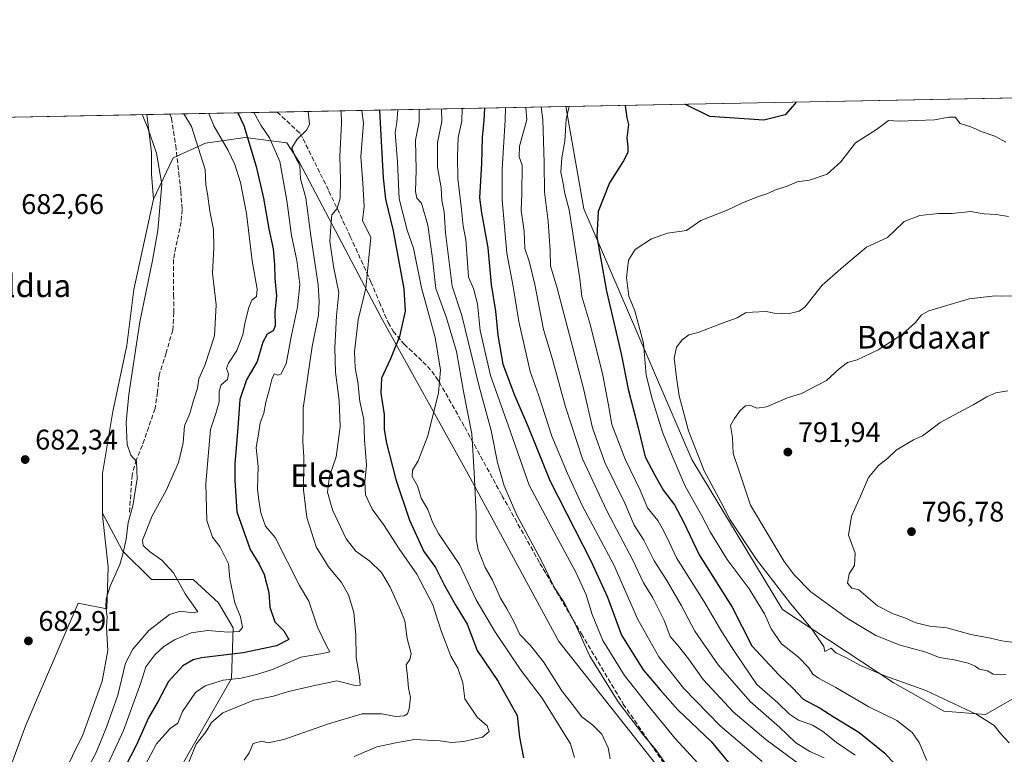
# Model space of a CAD drawing. Units: metres. Extents: x 630930 to 634413, y 4750500 to 4752879.
# Drawn here: x 632555 to 632901, y 4752620 to 4752879 of the extents above; entities that cross this region are included whole.
import ezdxf
from ezdxf.enums import TextEntityAlignment as Align

# ---------------------------------------------------------------- set-up
doc = ezdxf.new("R2010")
doc.units = ezdxf.units.M
doc.header["$MEASUREMENT"] = 0
doc.linetypes.add('DGN Style 3', pattern=[2.307223458686699, 1.648016756204785, -0.6592067024819142])
for name, color, linetype, lineweight in [('Arbolado forestal CxS', 92, 'Continuous', 0), ('Comarca CxS', 21, 'Continuous', 0), ('Comunidad Autónoma CxS', 142, 'Continuous', 0), ('Cultivos herbáceos CxS', 92, 'Continuous', 0), ('Curva de nivel maestra', 30, 'Continuous', 30), ('Curva de nivel normal', 30, 'Continuous', 0), ('Matorral CxS', 135, 'Continuous', 0), ('Municipio CxS', 4, 'Continuous', 0), ('Prado CxS', 92, 'Continuous', 0), ('Provincia CxS', 1, 'Continuous', 0), ('Punto de cota en terreno', 7, 'Continuous', 0), ('Rótulo de punto de cota en terreno', 7, 'Continuous', 0), ('Senda', 7, 'DGN Style 3', 0), ('Texto cartográfico', 7, 'Continuous', 0)]:
    doc.layers.add(name, color=color, linetype=linetype, lineweight=lineweight)
doc.styles.add('Style-Arial', font='txt')

# ---------------------------------------------------------------- blocks, each defined once
blk = doc.blocks.new('*U6')
at = {"layer": 'Arbolado forestal CxS', "color": 92, "linetype": 'Continuous', "lineweight": 0}
blk.add_polyline3d([(632781.2165000001, 4752613.4441, 738.9648000000017), (632744.4102999996, 4752660.0955, 737.5687000000034), (632712.5113000004, 4752719.024900001, 733.6876000000047), (632681.8394999999, 4752774.270300001, 722.0598000000027), (632653.0484999996, 4752828.872500001, 708.3727999999975), (632648.5717000002, 4752835.8387, 707.1640999999945), (632633.9546999997, 4752837.674100001, 698.4945000000008), (632619.9895000001, 4752835.703500001, 690.7467000000033), (632608.5793000003, 4752830.567700001, 686.2602999999945), (632601.6048999998, 4752815.9639, 684.0304000000033), (632600.9830999998, 4752824.814900001, 683.8699000000051), (632600.9493000006, 4752832.436899999, 684.3407000000007), (632599.2401999999, 4752845.7885, 685.1527999999962), (632746.8062000005, 4752848.637900001, 768.785799999998), (632753.2248999998, 4752812.5963, 772.1064000000042), (632791.2571, 4752724.2039, 782.6977000000044), (632823.1561000004, 4752671.4135, 783.0053999999947), (632862.2017000001, 4752645.6679, 784.8751000000047), (632880.0317000002, 4752635.590500001, 783.8996000000043), (632894.6458999999, 4752634.3891, 785.2599000000046), (632924.9914999995, 4752651.768300001, 790.2887999999948)], dxfattribs=at)
blk = doc.blocks.new('*U14')
at = {"layer": 'Arbolado forestal CxS', "color": 92, "linetype": 'Continuous', "lineweight": 0}
blk.add_polyline3d([(632548.0992999999, 4752607.310699999, 680.3738000000012), (632556.6879000004, 4752630.636499999, 681.4731999999931), (632562.5714999996, 4752644.372099999, 682.3086999999941), (632575.0932999998, 4752673.604699999, 683.8107000000019), (632585.1523000002, 4752671.667500001, 684.6704000000027), (632585.7225000003, 4752686.2783, 684.2262000000047), (632583.7399000004, 4752703.418299999, 683.7991000000038), (632583.7320999998, 4752705.324300001, 683.772100000002), (632590.7777000006, 4752692.019300001, 684.4998999999953), (632600.9855000004, 4752681.904899999, 686.7468999999984), (632615.5947000004, 4752681.9737, 690.7505999999995), (632624.5236999998, 4752673.759500001, 692.442200000005), (632629.6442999998, 4752664.8913, 693.5510000000068), (632629.0891000006, 4752647.104499999, 703.4796999999963), (632609.5521000001, 4752612.713300001, 707.4590999999928), (632516.1391000003, 4752480.157500001, 699.8527999999933)], dxfattribs=at)
blk = doc.blocks.new('5PATER')
at = {"layer": 'Cultivos herbáceos CxS', "linetype": 'Continuous', "lineweight": 0}
h = blk.add_hatch(color=51, dxfattribs=at)
edge = h.paths.add_edge_path()
edge.add_ellipse((0, 0), major_axis=(-0.1095731443231308, -0.1110710700762829), ratio=0.9994222409660322, start_angle=0, end_angle=360)

msp = doc.modelspace()

# ---------------------------------------------------------------- linework, layer by layer
at = {"layer": 'Arbolado forestal CxS', "color": 92, "linetype": 'Continuous', "lineweight": 0, "extrusion": (-0.008165663710816624, -0.0001576712843931932, 0.9999666479817855), "elevation": -5147.425223344602, "flags": 128}
msp.add_lwpolyline([(632731.988328236, 4752847.885377309), (632959.4539174993, 4752852.277377361)], dxfattribs=at)
at = {"layer": 'Arbolado forestal CxS', "color": 92, "linetype": 'Continuous', "lineweight": 0, "extrusion": (-0.5217332349403784, -0.01007408395626504, 0.8530492039683819), "elevation": -377349.8221918312, "flags": 128}
msp.add_lwpolyline([(-4739747.521959379, 618217.1756835685), (-4739747.521959379, 618336.3375603205)], dxfattribs=at)
at = {"layer": 'Arbolado forestal CxS', "color": 92, "linetype": 'Continuous', "lineweight": 0, "extrusion": (-0.2507511237029095, -0.004842378485431949, 0.9680394750899016), "elevation": -180976.7935676966, "flags": 128}
msp.add_lwpolyline([(-4739745.629746489, 701273.2155780501), (-4739745.629746489, 701281.6582332781)], dxfattribs=at)
at = {"layer": 'Arbolado forestal CxS', "color": 92, "linetype": 'Continuous', "lineweight": 0, "extrusion": (-0.455563592039427, -0.008796960262798716, 0.8901597761628355), "elevation": -329391.7213711138, "flags": 128}
msp.add_lwpolyline([(-4739746.66702329, 645011.4921605703), (-4739746.66702329, 645053.9224532022)], dxfattribs=at)
at = {"layer": 'Arbolado forestal CxS', "color": 92, "linetype": 'Continuous', "lineweight": 0}
for points in [[(632924.9914999995, 4752651.768300001, 790.2887999999948), (632894.6458999999, 4752634.3891, 785.2599000000046), (632880.0317000002, 4752635.590500001, 783.8996000000043), (632862.2017000001, 4752645.6679, 784.8751000000047), (632823.1561000004, 4752671.4135, 783.0053999999947), (632791.2571, 4752724.2039, 782.6977000000044), (632753.2248999998, 4752812.5963, 772.1064000000042), (632746.8062000005, 4752848.637900001, 768.785799999998), (632974.2642999999, 4752853.029899999, 770.6438999999956)], [(632746.8062000005, 4752848.638, 768.785799999998), (632753.2248999998, 4752812.5963, 772.1064000000042), (632791.2571, 4752724.2039, 782.6977000000044), (632823.1561000004, 4752671.4135, 783.0053999999947), (632862.2017000001, 4752645.6679, 784.8751000000047), (632880.0317000002, 4752635.590500001, 783.8996000000043), (632894.6458999999, 4752634.3891, 785.2599000000046), (632924.9914999995, 4752651.768300001, 790.2887999999948), (632961.2747, 4752648.678300001, 790.3408999999957), (632979.2938999999, 4752652.0909, 792.8766999999935)], [(632746.8062000005, 4752848.638, 768.785799999998), (632753.2248999998, 4752812.5963, 772.1064000000042), (632791.2571, 4752724.2039, 782.6977000000044), (632823.1561000004, 4752671.4135, 783.0053999999947), (632862.2017000001, 4752645.6679, 784.8751000000047), (632880.0317000002, 4752635.590500001, 783.8996000000043), (632894.6458999999, 4752634.3891, 785.2599000000046), (632924.9914999995, 4752651.768300001, 790.2887999999948), (632961.2747, 4752648.678300001, 790.3408999999957), (632979.2938999999, 4752652.0909, 792.8766999999935)], [(632599.2401999999, 4752845.788600001, 685.1527999999962), (632600.9493000006, 4752832.436899999, 684.3407000000007), (632600.9830999998, 4752824.814900001, 683.8699000000051), (632601.6048999998, 4752815.9639, 684.0304000000033)], [(632847.6926999995, 4752560.923900001, 765.5439999999944), (632835.2006999999, 4752570.473900001, 760.4318000000059), (632792.2588999998, 4752586.4351, 741.7468999999984), (632781.2165000001, 4752613.4441, 738.9648000000017), (632744.4102999996, 4752660.0955, 737.5687000000034), (632712.5113000004, 4752719.024900001, 733.6876000000047), (632681.8394999999, 4752774.270300001, 722.0598000000027), (632653.0484999996, 4752828.872500001, 708.3727999999975), (632648.5717000002, 4752835.8387, 707.1640999999945), (632633.9546999997, 4752837.674100001, 698.4945000000008), (632619.9895000001, 4752835.703500001, 690.7467000000033), (632608.5793000003, 4752830.567700001, 686.2602999999945), (632601.6048999998, 4752815.9639, 684.0304000000033)], [(632583.7320999998, 4752705.324300001, 683.772100000002), (632590.7777000006, 4752692.019300001, 684.4998999999953), (632600.9855000004, 4752681.904899999, 686.7468999999984), (632615.5947000004, 4752681.9737, 690.7505999999995), (632624.5236999998, 4752673.759500001, 692.442200000005), (632629.6442999998, 4752664.8913, 693.5510000000068), (632629.0891000006, 4752647.104499999, 703.4796999999963), (632609.5521000001, 4752612.713300001, 707.4590999999928), (632516.1391000003, 4752480.157500001, 699.8527999999933), (632512.3847000003, 4752467.436699999, 701.9603999999963), (632510.5642999997, 4752448.3729, 712.3542000000016), (632502.3608999997, 4752436.2663, 719.4327000000048), (632482.7254999997, 4752424.105699999, 721.7765000000073), (632477.6750999996, 4752417.0941, 723.0734999999986), (632472.6568999998, 4752403.097300001, 726.5788000000031), (632471.4625000004, 4752385.942500001, 732.3815999999933), (632463.0154999997, 4752352.681700001, 741.9869999999937)], [(632513.6325000003, 4752614.7985, 678.7241999999969), (632519.3941000003, 4752604.6635, 678.9328999999998), (632520.7326999997, 4752589.426700001, 678.2339000000065), (632513.8985000001, 4752575.6139, 677.4372000000003), (632519.8793000003, 4752574.1647, 678.0785000000033), (632533.3759000005, 4752588.896299999, 679.4924000000028), (632548.0992999999, 4752607.310699999, 680.3738000000012), (632556.6879000004, 4752630.636499999, 681.4731999999931), (632562.5714999996, 4752644.372099999, 682.3086999999941), (632575.0932999998, 4752673.604699999, 683.8107000000019), (632585.1523000002, 4752671.667500001, 684.6704000000027), (632585.7225000003, 4752686.2783, 684.2262000000047), (632583.7399000004, 4752703.418299999, 683.7991000000038), (632583.7320999998, 4752705.324300001, 683.772100000002)]]:
    msp.add_polyline3d(points, dxfattribs=at)
at = {"layer": 'Comarca CxS', "color": 21, "linetype": 'Continuous', "lineweight": 0, "flags": 128}
msp.add_lwpolyline([(632425.5583999997, 4750528.186300001), (630974.3000009962, 4750500.189982468), (630949.84013781, 4751782.417802498), (630950.3919999995, 4751783.123000001), (630965.7460000003, 4751801.670000001), (630974.2689999995, 4751813.165), (630974.1290000008, 4751983.277000001), (630945.7601391651, 4751996.298302502), (630930.1700009971, 4752813.559982447), (632431.4040000001, 4752842.547800001), (632494.0790121554, 4752843.757898553), (632516.3424091544, 4752844.187816233), (632936.2335437377, 4752852.295572648), (634331.1300010235, 4752879.229982447), (634337.5414538811, 4752551.661096483), (634376.4100010238, 4750565.81998247), (634151.0713438899, 4750561.472981323), (633388.8675571469, 4750546.769331376), (633377.7115988451, 4750546.554122125), (633146.0679889917, 4750542.08549233), (632462.5454000012, 4750528.899800001)], close=True, dxfattribs=at)
at = {"layer": 'Comunidad Autónoma CxS', "color": 142, "linetype": 'Continuous', "lineweight": 0, "flags": 128}
msp.add_lwpolyline([(632425.5583999997, 4750528.186300001), (630974.3000009962, 4750500.189982468), (630949.84013781, 4751782.417802498), (630945.7601391651, 4751996.298302502), (630930.1700009971, 4752813.559982447), (632431.4040000001, 4752842.547800001), (632494.0790121554, 4752843.757898553), (632516.3424091544, 4752844.187816233), (632936.2335437377, 4752852.295572648), (634331.1300010235, 4752879.229982447), (634337.5414538811, 4752551.661096483), (634376.4100010238, 4750565.81998247), (634151.0713438899, 4750561.472981323), (633388.8675571469, 4750546.769331376), (633377.7115988451, 4750546.554122125), (633146.0679889917, 4750542.08549233), (632462.5454000012, 4750528.899800001)], close=True, dxfattribs=at)
at = {"layer": 'Curva de nivel maestra', "color": 30, "linetype": 'Continuous', "lineweight": 30, "flags": 128}
for points, elevation in [([(632681.2111999998, 4752847.371300001), (632681.4600000001, 4752842.9101), (632682.5599999997, 4752823.450099999), (632683.3700000001, 4752816.030099999), (632686.0899999999, 4752804.780099999), (632689.8200000003, 4752784.370100001), (632690.3200000003, 4752776.450099999), (632688.2800000003, 4752767.600099999), (632685.1299999999, 4752759.720100001), (632681.9800000006, 4752752.940099999), (632681.7000000002, 4752747.620100001), (632682.8600000005, 4752740.140100001), (632682.8600000005, 4752734.7601), (632683.7000000002, 4752730.0001), (632687.0300000003, 4752717.2401), (632691.8600000005, 4752702.880100001), (632696.8499999996, 4752691.780099999), (632700.9400000004, 4752686.120100001), (632703.9800000006, 4752680.110099999), (632708.1600000003, 4752672.8101), (632712.1100000005, 4752666.1601), (632715.6699999999, 4752656.880100001), (632723.0199999996, 4752646.0601), (632729.7000000002, 4752634.050100001), (632730.4900000002, 4752626.4101), (632731.9000000004, 4752619.130100001)], 725), ([(632718.1705, 4752848.084899999), (632718.0199999996, 4752843.620100001), (632717.3700000001, 4752837.840100001), (632717.1200000001, 4752828.5601), (632716.5, 4752816.4801), (632717.1500000004, 4752811.130100001), (632719.4199999999, 4752798.8201), (632720.6100000005, 4752785.920100001), (632722.04, 4752776.540100001), (632722.8600000005, 4752768.0101), (632724.6200000001, 4752757.840100001), (632728.7400000002, 4752746.9001), (632733.6399999997, 4752735.7301), (632741.2100000001, 4752716.870100001), (632755.8200000003, 4752688.290100001), (632761.5199999996, 4752675.7401), (632766.4900000002, 4752662.370100001), (632774.1200000001, 4752650.110099999), (632780.0599999997, 4752643.050100001), (632786.2999999998, 4752635.960100001), (632797.9900000002, 4752624.860099999), (632807, 4752614.020099999)], 749.9999999999999), ([(632767.8069000002, 4752849.043400001), (632768.3499999996, 4752844.590100001), (632768.9199999999, 4752842.2401), (632768.4000000004, 4752837.620100001), (632768.7100000001, 4752834.450099999), (632768.6799999997, 4752832.450099999), (632767.1200000001, 4752829.450099999), (632762.2400000002, 4752821.780099999), (632758.2100000001, 4752811.600099999), (632757.7999999998, 4752802.720100001), (632761.2199999997, 4752783.600099999), (632766.3899999997, 4752761.4301), (632768.79, 4752749.040100001), (632772.3099999997, 4752735.440099999), (632774.75, 4752725.190099999), (632778.2000000002, 4752718.7401), (632781.2599999999, 4752713.280099999), (632785.1600000003, 4752708.280099999), (632788.2999999998, 4752702.3201), (632793.8200000003, 4752690.690099999), (632805.4600000001, 4752672.220100001), (632812.3399999999, 4752658.550100001), (632821.8200000003, 4752648.3101), (632826.7599999999, 4752643.630100001), (632830.4400000004, 4752639.8201), (632836.4400000004, 4752636.590100001), (632841.4000000004, 4752633.460100001), (632850.0499999998, 4752628.1801), (632859.2400000002, 4752620.800100001), (632867.4500000002, 4752611.7301)], 775), ([(632827.8616000004, 4752850.203000001), (632827.5499999998, 4752849.600099999), (632824.0800000001, 4752845.670100001), (632816.6299999999, 4752843.840100001), (632797.5300000003, 4752845.1501), (632788.8230999997, 4752849.449200001)], 775), ([(632631.3328, 4752846.408199999), (632633.4699999997, 4752841.9801), (632637.7599999999, 4752827.5101), (632640.4400000004, 4752816.3301), (632642.2999999998, 4752805.470100001), (632643.7699999996, 4752798.4901), (632644.2999999998, 4752792.920100001), (632644.3200000003, 4752788.0001), (632644.9100000003, 4752781.860099999), (632644.3399999999, 4752776.300100001), (632644.4400000004, 4752771.3201), (632643.8300000001, 4752769.620100001), (632641.7000000002, 4752768.360099999), (632640.1699999999, 4752765.5801), (632638.0999999996, 4752758.8201), (632634.3499999996, 4752752.360099999), (632632.04, 4752745.4001), (632631.3399999999, 4752735.360099999), (632630.29, 4752722.780099999), (632630.2400000002, 4752716.780099999), (632630.9600000001, 4752705.770099999), (632635.6299999999, 4752692.530099999), (632638.8099999997, 4752687.3101), (632640.5599999997, 4752683.6601), (632642.2100000001, 4752677.390100001), (632642.5800000001, 4752672.1501), (632644.3600000005, 4752667.030099999), (632647.5800000001, 4752663.800100001), (632649.25, 4752660.7601), (632644.9299999997, 4752658.5701), (632633.2400000002, 4752656.100099999), (632618.5700000003, 4752654.3101), (632615.5899999999, 4752653.600099999), (632611.9699999997, 4752651.5001), (632606.9800000006, 4752646.040100001), (632603.2699999996, 4752639.0701), (632599.8700000001, 4752633.2401), (632595.5999999996, 4752623.6801), (632589.5800000001, 4752611.770099999)], 699.9999999999999)]:
    msp.add_lwpolyline(points, dxfattribs=dict(at, elevation=elevation))
at = {"layer": 'Curva de nivel normal', "color": 30, "linetype": 'Continuous', "lineweight": 0, "flags": 128}
for points, elevation in [([(632656.0636, 4752846.8858), (632656.5499999998, 4752842.430000001), (632655.6399999997, 4752840.470000001), (632652.2800000003, 4752837.119999999), (632650.3600000005, 4752834.039999999), (632651.7199999997, 4752830.460000001), (632653.1200000001, 4752827.810000001), (632653.4299999997, 4752823.09), (632655.2800000003, 4752816.42), (632657.0899999999, 4752803.01), (632659.6200000001, 4752785.76), (632660.0199999996, 4752779.880000001), (632659.7199999997, 4752775.060000001), (632657.4699999997, 4752764.01), (632654.4000000004, 4752742.27), (632654.4000000004, 4752735.300000001), (632654.2800000003, 4752730.59), (632654.5599999997, 4752725.140000001), (632654.4299999997, 4752713.539999999), (632655.5999999996, 4752703.779999999), (632658.9600000001, 4752693.449999999), (632663.2699999996, 4752686.449999999), (632667.8300000001, 4752680.890000001), (632670.29, 4752676.57), (632672.1699999999, 4752670.32), (632672.9500000002, 4752662.480000001), (632672.9800000006, 4752654.5), (632674.2400000002, 4752647.67), (632674.4699999997, 4752644.76), (632672.6500000004, 4752644.609999999), (632666.1600000003, 4752646.27), (632657.9100000003, 4752644.529999999), (632649.2400000002, 4752642.52), (632643.9100000003, 4752640.800000001), (632636.9299999997, 4752639.460000001), (632626.0999999996, 4752634.930000001), (632622.0700000003, 4752631.539999999), (632620.2400000002, 4752628.34), (632616.7000000002, 4752623.890000001), (632612.6799999997, 4752614.16)], 710), ([(632667.7165999999, 4752847.1108), (632667.9000000004, 4752842.65), (632667.2800000003, 4752831.119999999), (632667.5, 4752822.67), (632667.4400000004, 4752816.34), (632666.3700000001, 4752812.67), (632664.5, 4752810.5), (632664.2199999997, 4752807.810000001), (632663.7400000002, 4752801.17), (632665.0599999997, 4752792.279999999), (632666.8600000005, 4752783.050000001), (632666.0599999997, 4752774.859999999), (632665.4800000006, 4752763.600000001), (632665.7800000003, 4752754.970000001), (632667.0199999996, 4752745), (632667.3499999996, 4752735.720000001), (632665.9699999997, 4752725.180000001), (632663.5999999996, 4752718.380000001), (632662.8700000001, 4752712.720000001), (632664.6799999997, 4752706.5), (632669.4400000004, 4752696.279999999), (632672.8700000001, 4752691.960000001), (632677.8399999999, 4752688.350000001), (632681.9299999997, 4752684.4), (632685.0300000003, 4752679.27), (632688.6500000004, 4752671.119999999), (632690.2000000002, 4752667.41), (632690.9600000001, 4752661.17), (632692.3799999999, 4752655.82), (632691.9699999997, 4752653.779999999), (632690.5999999996, 4752651.869999999), (632691.1399999997, 4752647.730000001), (632691.5, 4752643.710000001), (632692.1799999997, 4752640.380000001), (632691.7000000002, 4752636.42), (632691.0999999996, 4752634.59), (632689.8799999999, 4752633.91), (632686.9100000003, 4752633.699999999), (632682.0199999996, 4752634.630000001), (632675.0999999996, 4752634.58), (632663.2999999998, 4752631.140000001), (632647.5, 4752625.58), (632642.0099999999, 4752624.33), (632639.8499999996, 4752625), (632636.75, 4752624.17), (632635.29, 4752620.880000001), (632633.5999999996, 4752618.230000001)], 715), ([(632674.9678999997, 4752847.250800001), (632675.5999999996, 4752842.800000001), (632674.6900000004, 4752830.869999999), (632675.4000000004, 4752821.66), (632675.8300000001, 4752813.34), (632675.2400000002, 4752808.49), (632678.1799999997, 4752802.449999999), (632676.4100000003, 4752784.57), (632673.6699999999, 4752773.449999999), (632672.4699999997, 4752762.180000001), (632672.6900000004, 4752756.560000001), (632673.6500000004, 4752751.560000001), (632674.3600000005, 4752744.720000001), (632675.7100000001, 4752738.34), (632675.9600000001, 4752731.180000001), (632676.6799999997, 4752722.220000001), (632676.0300000003, 4752716.24), (632676.2800000003, 4752711.800000001), (632678.6299999999, 4752706.699999999), (632682.5999999996, 4752701.369999999), (632688.2199999997, 4752692.75), (632694.3300000001, 4752683.880000001), (632700.0099999999, 4752673.050000001), (632703, 4752663.880000001), (632706.4000000004, 4752654.939999999), (632708.7999999998, 4752650.680000001), (632710.5999999996, 4752645.480000001), (632711.3399999999, 4752639.92), (632715.6500000004, 4752633.449999999), (632719.1500000004, 4752630.430000001), (632719.8899999997, 4752628.369999999), (632717.5499999998, 4752626.439999999), (632710.9800000006, 4752624.800000001), (632706.5700000003, 4752624.480000001), (632702.5700000003, 4752625.060000001), (632693.5700000003, 4752625.52), (632687.5700000003, 4752624.529999999), (632680.2400000002, 4752622.930000001), (632672.2699999996, 4752619.550000001)], 720), ([(632687.7493000004, 4752847.4976), (632687.3300000001, 4752843.02), (632686.7999999998, 4752839.42), (632687.6100000005, 4752829.100000001), (632688.1500000004, 4752816.07), (632691, 4752805.029999999), (632693.1900000004, 4752798.699999999), (632696.0199999996, 4752784.720000001), (632700.8399999999, 4752767.26), (632702.7199999997, 4752755.689999999), (632702.0199999996, 4752747.779999999), (632698.2699999996, 4752732.52), (632694.8799999999, 4752723.730000001), (632692.8700000001, 4752720.51), (632692.7199999997, 4752718.210000001), (632694.5999999996, 4752714.939999999), (632695.9199999999, 4752710.619999999), (632698.2400000002, 4752706.57), (632699.9400000004, 4752702.15), (632701.9800000006, 4752698.189999999), (632709.3899999997, 4752687.26), (632715.3200000003, 4752674.84), (632721.8200000003, 4752663.680000001), (632731.04, 4752649.99), (632738.5800000001, 4752640.140000001), (632748.4900000002, 4752624.029999999), (632749.9600000001, 4752619.180000001)], 730), ([(632695.1677000001, 4752847.640799999), (632695.1799999997, 4752843.180000001), (632693.9500000002, 4752836.74), (632694.1699999999, 4752826.359999999), (632693.9299999997, 4752818.720000001), (632694.4100000003, 4752816.279999999), (632696.0800000001, 4752814.58), (632698.2999999998, 4752806.800000001), (632699.8499999996, 4752795.060000001), (632701.0199999996, 4752784.439999999), (632704.8300000001, 4752774.17), (632708.2999999998, 4752762.33), (632710.8700000001, 4752748.210000001), (632713.8099999997, 4752733.279999999), (632714.5899999999, 4752719.699999999), (632715.2699999996, 4752705.119999999), (632715.3099999997, 4752696.26), (632715.9299999997, 4752692.449999999), (632717.1900000004, 4752689.480000001), (632718.4500000002, 4752686.199999999), (632721.0300000003, 4752681.720000001), (632723.8200000003, 4752675.310000001), (632725.9800000006, 4752671.83), (632728.5, 4752667.119999999), (632730.6900000004, 4752662.560000001), (632734.4699999997, 4752658.66), (632739.04, 4752652.92), (632745.4000000004, 4752642.76), (632749.1500000004, 4752637.939999999), (632752.4400000004, 4752633.5), (632756.3700000001, 4752630.66), (632759.54, 4752627.42), (632761.79, 4752622.66), (632762.5199999996, 4752618.730000001)], 735), ([(632703.0773, 4752847.793500001), (632703.2300000006, 4752843.33), (632701.6500000004, 4752835.930000001), (632701.6799999997, 4752827.300000001), (632702.9800000006, 4752819.960000001), (632703.2400000002, 4752815.449999999), (632703.9699999997, 4752811.51), (632704.5099999999, 4752804.109999999), (632706.8300000001, 4752785.33), (632710.2199999997, 4752774.960000001), (632716.3600000005, 4752749.99), (632720.5300000003, 4752734.449999999), (632722.8399999999, 4752723.230000001), (632725.1200000001, 4752714.92), (632729.6299999999, 4752704.619999999), (632738.4600000001, 4752688.26), (632742.9199999999, 4752679.050000001), (632746.2999999998, 4752673.800000001), (632750.1900000004, 4752666.310000001), (632755.3399999999, 4752654.939999999), (632765.3399999999, 4752638.880000001), (632774.1600000003, 4752627.039999999), (632778.6299999999, 4752621.84), (632782.4800000006, 4752616.359999999)], 740), ([(632796.1399999997, 4752614.15), (632785.3099999997, 4752625.970000001), (632776.3700000001, 4752636.949999999), (632767.5599999997, 4752648.100000001), (632759.9400000004, 4752660.49), (632756.0999999996, 4752669.65), (632753.9800000006, 4752676.52), (632750.4800000006, 4752684.310000001), (632743.5499999998, 4752697.08), (632733.9800000006, 4752715.15), (632726.6399999997, 4752736.02), (632720.2999999998, 4752753.890000001), (632716.7400000002, 4752769.75), (632715.7699999996, 4752779.15), (632714.3399999999, 4752784.550000001), (632712.5599999997, 4752788.439999999), (632711.6500000004, 4752801.82), (632710.6900000004, 4752806.430000001), (632710.1699999999, 4752812.350000001), (632708.8200000003, 4752823.220000001), (632708.7599999999, 4752830.960000001), (632708.9199999999, 4752837.66), (632710.2599999999, 4752843.470000001), (632710.3561000006, 4752847.9341)], 745), ([(632725.6341000004, 4752848.2291), (632725.4800000006, 4752843.76), (632724.4000000004, 4752826.59), (632724.4800000006, 4752815.75), (632726.1200000001, 4752796.980000001), (632728.3600000005, 4752785.26), (632730.2999999998, 4752772.84), (632734.3300000001, 4752755.220000001), (632737.2000000002, 4752747.08), (632741.9000000004, 4752732.49), (632747.4000000004, 4752719.350000001), (632752.6799999997, 4752707.779999999), (632763.7699999996, 4752687.130000001), (632772.2699999996, 4752667.850000001), (632779.6100000005, 4752654.720000001), (632788.4600000001, 4752643.480000001), (632801.1699999999, 4752630.380000001), (632816.0599999997, 4752617.779999999)], 755.0000000000001), ([(632830.3600000005, 4752615.939999999), (632817.2999999998, 4752625.59), (632805.8200000003, 4752635.310000001), (632795.1900000004, 4752646.74), (632790.0999999996, 4752653.970000001), (632786.5899999999, 4752658.460000001), (632783.6600000003, 4752661.869999999), (632781.5800000001, 4752667.289999999), (632777.5199999996, 4752675.449999999), (632774.1699999999, 4752680.779999999), (632770.4000000004, 4752688.779999999), (632761.2699999996, 4752706.119999999), (632752.7300000006, 4752724.439999999), (632746.6900000004, 4752742.779999999), (632742.0099999999, 4752759.939999999), (632739, 4752770.100000001), (632735.9299999997, 4752785.939999999), (632733.9000000004, 4752794.08), (632732.4100000003, 4752798.619999999), (632732.1600000003, 4752804.74), (632731.1500000004, 4752812), (632731.3700000001, 4752817.83), (632731.4600000001, 4752827.980000001), (632730.4600000001, 4752830.850000001), (632730.5700000003, 4752834.640000001), (632733.1500000004, 4752843.91), (632732.7721999995, 4752848.366900001)], 760), ([(632837.9000000004, 4752619.109999999), (632832.7800000003, 4752621.32), (632827.8499999996, 4752624.4), (632822.0700000003, 4752629.939999999), (632811.7599999999, 4752638.970000001), (632800.4800000006, 4752651.83), (632792.2599999999, 4752663.699999999), (632787.6299999999, 4752672.640000001), (632782.4100000003, 4752681.619999999), (632777.9199999999, 4752688.470000001), (632774.2800000003, 4752695.83), (632770.9199999999, 4752701.130000001), (632767.6100000005, 4752708.82), (632760.5999999996, 4752723.16), (632756.25, 4752735.369999999), (632753.0999999996, 4752749.310000001), (632743.7800000003, 4752784.619999999), (632741.4199999999, 4752792.449999999), (632741.3200000003, 4752797.779999999), (632740.6900000004, 4752808.119999999), (632739.4000000004, 4752818.449999999), (632739.2699999996, 4752828.810000001), (632738.79, 4752844.02), (632738.1284999996, 4752848.4703)], 765), ([(632747.9905000003, 4752848.660800001), (632746.9400000004, 4752844.180000001), (632746.4800000006, 4752836.449999999), (632745.4500000002, 4752830.560000001), (632745.1299999999, 4752825.51), (632745.8499999996, 4752822.039999999), (632746.5300000003, 4752818.02), (632748.0199999996, 4752812.25), (632751.75, 4752787.960000001), (632752.5199999996, 4752781.710000001), (632755.2599999999, 4752772.310000001), (632759.7999999998, 4752754.529999999), (632761.8700000001, 4752743.41), (632763.0300000003, 4752736.58), (632767.7199999997, 4752724.32), (632773.0099999999, 4752713.470000001), (632775.6600000003, 4752707.26), (632779.2199999997, 4752702.74), (632780.7599999999, 4752700.07), (632782.6900000004, 4752696.369999999), (632785.7800000003, 4752689.529999999), (632795.4800000006, 4752674.359999999), (632801.8200000003, 4752663.52), (632806.29, 4752656.57), (632814.0899999999, 4752644.949999999), (632821.5099999999, 4752638.51), (632825.5899999999, 4752634.470000001), (632828.79, 4752632.34), (632833.6900000004, 4752630.57), (632837.2599999999, 4752628.5), (632842.2300000006, 4752624.560000001), (632848.7999999998, 4752620.039999999)], 770), ([(632597.6605000002, 4752845.757900001), (632599.54, 4752841.33), (632602.7300000006, 4752832.220000001), (632604.6299999999, 4752821.279999999), (632603.1699999999, 4752804.9), (632601.3399999999, 4752794.310000001), (632596.8600000005, 4752772.800000001), (632593.0099999999, 4752747.140000001), (632592.0199999996, 4752737.230000001), (632592.3300000001, 4752729.539999999), (632593.5999999996, 4752725.810000001), (632595.6299999999, 4752723.52), (632595.8600000005, 4752717.439999999), (632594.3499999996, 4752707.880000001), (632592.7100000001, 4752702.050000001), (632592.0099999999, 4752696.17), (632590.9299999997, 4752691.34), (632589.7800000003, 4752687.189999999), (632586.4000000004, 4752679.550000001), (632584.9600000001, 4752675.180000001), (632584.8899999997, 4752672.220000001), (632585.3700000001, 4752668.779999999), (632585.0599999997, 4752665.119999999), (632585.5199999996, 4752656.880000001), (632583.54, 4752646.17), (632576.7400000002, 4752627.210000001), (632569.5300000003, 4752612.449999999)], 685), ([(632612.2794000005, 4752846.040200001), (632614.9900000002, 4752841.630000001), (632619.8099999997, 4752826.460000001), (632620.0700000003, 4752820.9), (632620.6100000005, 4752817.9), (632621.4900000002, 4752811.699999999), (632622.79, 4752805.33), (632622.8899999997, 4752798.83), (632622.4600000001, 4752789.930000001), (632623.75, 4752778.689999999), (632623.0800000001, 4752767.76), (632619.79, 4752757.689999999), (632617.6200000001, 4752752.67), (632617.1200000001, 4752749.34), (632615.5599999997, 4752744.67), (632614.4500000002, 4752740.449999999), (632612.5099999999, 4752736.119999999), (632612.04, 4752730.119999999), (632610.4800000006, 4752723.119999999), (632606.0800000001, 4752713.26), (632601.1500000004, 4752704.369999999), (632597.7400000002, 4752695.83), (632598.0300000003, 4752693.9), (632600.2199999997, 4752691.76), (632604.5300000003, 4752688.74), (632608.7300000006, 4752684.27), (632612.8099999997, 4752676.939999999), (632617.2199999997, 4752670.550000001), (632615.3799999999, 4752670.180000001), (632611.1699999999, 4752670.730000001), (632607.25, 4752669.560000001), (632600.0499999998, 4752663.939999999), (632594.3899999997, 4752657.4), (632591.7800000003, 4752652.449999999), (632589.0800000001, 4752641.17), (632585.1100000005, 4752629.949999999), (632581.4000000004, 4752620.960000001), (632574.9400000004, 4752608.960000001)], 690), ([(632621.1188000003, 4752846.210899999), (632622.9299999997, 4752841.779999999), (632627.9299999997, 4752833.07), (632630.3300000001, 4752828.199999999), (632632.2599999999, 4752821.810000001), (632634.3399999999, 4752810.890000001), (632636.3399999999, 4752794.220000001), (632638.1600000003, 4752784.25), (632637.9400000004, 4752781.699999999), (632636.3300000001, 4752780.33), (632635.2000000002, 4752777.779999999), (632633.9199999999, 4752772.779999999), (632633.0800000001, 4752768.119999999), (632631.0199999996, 4752762.640000001), (632628, 4752758.199999999), (632627.3799999999, 4752756.300000001), (632628.0700000003, 4752754.449999999), (632627.7300000006, 4752752.449999999), (632625.4800000006, 4752750.5), (632624.7100000001, 4752748.34), (632624.7100000001, 4752744.5), (632623.5700000003, 4752740.449999999), (632621.6799999997, 4752734.779999999), (632620.0300000003, 4752715.82), (632620.4800000006, 4752702.74), (632622.4199999999, 4752696.9), (632624.9800000006, 4752693.58), (632628.0199999996, 4752687.52), (632628.5599999997, 4752682.220000001), (632630.2300000006, 4752673.779999999), (632632.3300000001, 4752668.779999999), (632632.9600000001, 4752664.980000001), (632631.8300000001, 4752663.680000001), (632627.9400000004, 4752663.350000001), (632620.7599999999, 4752663.980000001), (632614.9600000001, 4752663.17), (632609, 4752660.720000001), (632605.2400000002, 4752658.369999999), (632602.0700000003, 4752655.42), (632598.9299999997, 4752651.199999999), (632597.1799999997, 4752645.5), (632591.04, 4752628.779999999), (632583.6600000003, 4752612.779999999)], 695), ([(632637.034, 4752846.518300001), (632639.4299999997, 4752842.100000001), (632642.4400000004, 4752837.65), (632646.0800000001, 4752829.289999999), (632648.6399999997, 4752815.550000001), (632650.2400000002, 4752803.220000001), (632652.0999999996, 4752794.33), (632653.1500000004, 4752785.960000001), (632652.3300000001, 4752777.970000001), (632650.2400000002, 4752768.02), (632648.4000000004, 4752758), (632646.4900000002, 4752754.279999999), (632645.4100000003, 4752753.91), (632644.3099999997, 4752754.390000001), (632643.3899999997, 4752752.939999999), (632642.4199999999, 4752748.640000001), (632641.2199999997, 4752744.449999999), (632640.4600000001, 4752740.539999999), (632639.1900000004, 4752737.15), (632638.79, 4752733.880000001), (632637.79, 4752728.449999999), (632638.5099999999, 4752721.779999999), (632638.2400000002, 4752713.779999999), (632638.7000000002, 4752709.939999999), (632639.4400000004, 4752705.42), (632641.04, 4752700.77), (632644.54, 4752696.75), (632653.0800000001, 4752679.869999999), (632656.3600000005, 4752674.32), (632659.3799999999, 4752665.16), (632662.6900000004, 4752658.390000001), (632663.7800000003, 4752656.49), (632661.2599999999, 4752655.869999999), (632653.5700000003, 4752654.58), (632643.5700000003, 4752650.279999999), (632637.9699999997, 4752648.52), (632632.5, 4752647.17), (632626.1299999999, 4752646.49), (632619.8799999999, 4752644.529999999), (632616.4600000001, 4752642.15), (632611.9100000003, 4752635.480000001), (632610.1600000003, 4752631.359999999), (632607.4900000002, 4752629.449999999), (632602.6799999997, 4752624.08), (632598.6100000005, 4752616.279999999)], 705), ([(632901.7999999998, 4752836.100000001), (632897.9299999997, 4752838.220000001), (632893.5199999996, 4752839.75), (632889.4400000004, 4752841.52), (632885.7199999997, 4752842.67), (632884.0099999999, 4752844.880000001), (632881.7699999996, 4752844.850000001), (632876.7000000002, 4752843.930000001), (632864.2599999999, 4752843.480000001), (632860.5199999996, 4752843.730000001), (632856.3200000003, 4752840.5), (632848.8399999999, 4752835.779999999), (632843.6600000003, 4752829.119999999), (632838.8799999999, 4752824.75), (632832.6200000001, 4752822.65), (632828.3600000005, 4752822.130000001), (632824.8700000001, 4752820.609999999), (632820.7300000006, 4752819.26), (632818.0199999996, 4752817.949999999), (632814.3799999999, 4752816.82), (632808.8600000005, 4752814.57), (632803.6500000004, 4752812.119999999), (632794.4400000004, 4752808.41), (632789.3099999997, 4752804.92), (632782.6799999997, 4752803.970000001), (632777.0499999998, 4752802.01), (632771.2300000006, 4752798.24), (632768.9699999997, 4752794.5), (632768.1900000004, 4752788.33), (632769, 4752781.850000001), (632771.1399999997, 4752776.66), (632774.1600000003, 4752765.279999999), (632775.1200000001, 4752753.99), (632777.2699999996, 4752745.67), (632780.9100000003, 4752733.9), (632784.3300000001, 4752725.49), (632788.9199999999, 4752714.82), (632794.6699999999, 4752704.66), (632797.6699999999, 4752698.720000001), (632803.6900000004, 4752688.939999999), (632811.4500000002, 4752678.66), (632816.8700000001, 4752669.859999999), (632819.1500000004, 4752664.560000001), (632822.8700000001, 4752659.220000001), (632828.75, 4752654.560000001), (632832.4800000006, 4752650.779999999), (632833.7999999998, 4752648.600000001), (632835.8099999997, 4752647.119999999), (632842.0099999999, 4752643.890000001), (632853.5499999998, 4752637.08), (632863.4600000001, 4752632.279999999), (632868.8300000001, 4752628.02), (632871.25, 4752624.460000001), (632873.9900000002, 4752618.199999999)], 780.0000000000001), ([(632902.7599999999, 4752809.850000001), (632898.4500000002, 4752810.550000001), (632894.2400000002, 4752810.779999999), (632889.3700000001, 4752811.58), (632882.9500000002, 4752810.939999999), (632878.25, 4752810.92), (632871.5300000003, 4752810.24), (632866.0199999996, 4752808.15), (632862.6699999999, 4752804.779999999), (632860.1200000001, 4752802.470000001), (632852.7699999996, 4752799.01), (632844.6600000003, 4752792.279999999), (632837.1900000004, 4752785.66), (632831.04, 4752777.939999999), (632829.0700000003, 4752776.539999999), (632825.2000000002, 4752775.609999999), (632820.2800000003, 4752775.859999999), (632817.3799999999, 4752776.42), (632812.5899999999, 4752776.17), (632810.0899999999, 4752775.960000001), (632807.2300000006, 4752774.16), (632801.29, 4752772.01), (632793.5199999996, 4752768.970000001), (632790.1500000004, 4752768.109999999), (632787.79, 4752766.359999999), (632785.8200000003, 4752763.789999999), (632785.04, 4752759.939999999), (632785.8499999996, 4752753.16), (632786.7199999997, 4752746.720000001), (632790.04, 4752734.300000001), (632795.5999999996, 4752720.24), (632801.4600000001, 4752709.26), (632804.7199999997, 4752702.939999999), (632814.0599999997, 4752688.939999999), (632825.9699999997, 4752673.51), (632833.2699999996, 4752664.74), (632837.6900000004, 4752658.34), (632838.1200000001, 4752656.609999999), (632840.25, 4752657.689999999), (632841.9000000004, 4752656.109999999), (632845.2199999997, 4752654.630000001), (632850.6799999997, 4752651.630000001), (632859.2400000002, 4752647.980000001), (632873.6699999999, 4752642.83), (632891.5800000001, 4752634.42), (632897.7199999997, 4752630.439999999), (632899.9600000001, 4752627.699999999), (632902.9800000006, 4752624.34)], 785), ([(632904.1100000005, 4752781.939999999), (632900.5700000003, 4752781.76), (632898.0499999998, 4752781.970000001), (632895.0499999998, 4752781.560000001), (632888.8600000005, 4752780.859999999), (632874.7100000001, 4752776.680000001), (632872.1299999999, 4752775.189999999), (632870.0199999996, 4752772.49), (632865.3499999996, 4752768.27), (632856.8399999999, 4752762.880000001), (632849.5099999999, 4752759.4), (632846.0999999996, 4752758.42), (632843.1200000001, 4752756.180000001), (632838.6200000001, 4752752.119999999), (632829.8799999999, 4752747.5), (632824.9100000003, 4752745.91), (632817.5700000003, 4752742.810000001), (632814.1100000005, 4752742.380000001), (632811.7199999997, 4752743.359999999), (632810.1100000005, 4752743.100000001), (632808.25, 4752741.460000001), (632806.2699999996, 4752738.720000001), (632804.8600000005, 4752736.26), (632805.5199999996, 4752731.930000001), (632805.7999999998, 4752726.390000001), (632807.7699999996, 4752720.449999999), (632811.9199999999, 4752708.130000001), (632823.8099999997, 4752688.289999999), (632827.2400000002, 4752683.560000001), (632833.1799999997, 4752677.59), (632846.0199999996, 4752668.24), (632856.0599999997, 4752662.17), (632864.6500000004, 4752658.75), (632873.3200000003, 4752656.480000001), (632878.4800000006, 4752654.480000001), (632883.6299999999, 4752653.619999999), (632888.6100000005, 4752652.5), (632891, 4752651.380000001), (632892.4400000004, 4752650.310000001), (632895.4100000003, 4752649.779999999), (632897.4199999999, 4752648.609999999), (632901.9800000006, 4752648.439999999)], 790), ([(632902.5700000003, 4752748.42), (632898.3499999996, 4752747.699999999), (632895.0999999996, 4752746.34), (632890.3399999999, 4752743.449999999), (632878.6500000004, 4752737.310000001), (632874.29, 4752733.9), (632872.4299999997, 4752732.539999999), (632869.29, 4752731.16), (632863.25, 4752727.5), (632860.0899999999, 4752724.57), (632856.9400000004, 4752722.119999999), (632853.4800000006, 4752717.91), (632850.6799999997, 4752711.279999999), (632847.4600000001, 4752704.24), (632846.4299999997, 4752697.619999999), (632848.7800000003, 4752691.210000001), (632848.5099999999, 4752686.880000001), (632846.6100000005, 4752683.92), (632846.0700000003, 4752680.66), (632847.5300000003, 4752678.92), (632850.1100000005, 4752678.32), (632856.6600000003, 4752672.720000001), (632862.1600000003, 4752669.789999999), (632866.2999999998, 4752668.430000001), (632870.1500000004, 4752666.630000001), (632875.0899999999, 4752665.539999999), (632881, 4752664.859999999), (632889.4900000002, 4752662.529999999), (632896.4400000004, 4752661.25), (632900.3899999997, 4752660.279999999), (632903.9199999999, 4752659.84)], 795)]:
    msp.add_lwpolyline(points, dxfattribs=dict(at, elevation=elevation))
at = {"layer": 'Matorral CxS', "color": 135, "linetype": 'Continuous', "lineweight": 0}
for points in [[(632609.5521000001, 4752612.713300001, 707.4590999999928), (632629.0891000006, 4752647.104499999, 703.4796999999963), (632629.6442999998, 4752664.8913, 693.5510000000068), (632624.5236999998, 4752673.759500001, 692.442200000005), (632615.5947000004, 4752681.9737, 690.7505999999995), (632600.9855000004, 4752681.904899999, 686.7468999999984), (632590.7777000006, 4752692.019300001, 684.4998999999953), (632583.7320999998, 4752705.324300001, 683.772100000002), (632583.6694999998, 4752719.297300001, 683.7627999999969), (632587.3651000002, 4752741.1259, 684.3329999999987), (632592.2725000001, 4752764.4505, 684.4888000000064), (632594.7269000001, 4752784.093499999, 684.4174999999959), (632601.6048999998, 4752815.9639, 684.0304000000033), (632608.5793000003, 4752830.567700001, 686.2602999999945), (632619.9895000001, 4752835.703500001, 690.7467000000033), (632633.9546999997, 4752837.674100001, 698.4945000000008), (632648.5717000002, 4752835.8387, 707.1640999999945), (632653.0484999996, 4752828.872500001, 708.3727999999975), (632681.8394999999, 4752774.270300001, 722.0598000000027), (632712.5113000004, 4752719.024900001, 733.6876000000047), (632744.4102999996, 4752660.0955, 737.5687000000034), (632781.2165000001, 4752613.4441, 738.9648000000017)], [(632847.6926999995, 4752560.923900001, 765.5439999999944), (632835.2006999999, 4752570.473900001, 760.4318000000059), (632792.2588999998, 4752586.4351, 741.7468999999984), (632781.2165000001, 4752613.4441, 738.9648000000017), (632744.4102999996, 4752660.0955, 737.5687000000034), (632712.5113000004, 4752719.024900001, 733.6876000000047), (632681.8394999999, 4752774.270300001, 722.0598000000027), (632653.0484999996, 4752828.872500001, 708.3727999999975), (632648.5717000002, 4752835.8387, 707.1640999999945), (632633.9546999997, 4752837.674100001, 698.4945000000008), (632619.9895000001, 4752835.703500001, 690.7467000000033), (632608.5793000003, 4752830.567700001, 686.2602999999945), (632601.6048999998, 4752815.9639, 684.0304000000033)], [(632601.6048999998, 4752815.9639, 684.0304000000033), (632594.7269000001, 4752784.093499999, 684.4174999999959), (632592.2725000001, 4752764.4505, 684.4888000000064), (632587.3651000002, 4752741.1259, 684.3329999999987), (632583.6694999998, 4752719.297300001, 683.7627999999969), (632583.7320999998, 4752705.324300001, 683.772100000002)], [(632583.7320999998, 4752705.324300001, 683.772100000002), (632590.7777000006, 4752692.019300001, 684.4998999999953), (632600.9855000004, 4752681.904899999, 686.7468999999984), (632615.5947000004, 4752681.9737, 690.7505999999995), (632624.5236999998, 4752673.759500001, 692.442200000005), (632629.6442999998, 4752664.8913, 693.5510000000068), (632629.0891000006, 4752647.104499999, 703.4796999999963), (632609.5521000001, 4752612.713300001, 707.4590999999928), (632516.1391000003, 4752480.157500001, 699.8527999999933), (632512.3847000003, 4752467.436699999, 701.9603999999963), (632510.5642999997, 4752448.3729, 712.3542000000016), (632502.3608999997, 4752436.2663, 719.4327000000048), (632482.7254999997, 4752424.105699999, 721.7765000000073), (632477.6750999996, 4752417.0941, 723.0734999999986), (632472.6568999998, 4752403.097300001, 726.5788000000031), (632471.4625000004, 4752385.942500001, 732.3815999999933), (632463.0154999997, 4752352.681700001, 741.9869999999937)]]:
    msp.add_polyline3d(points, dxfattribs=at)
at = {"layer": 'Municipio CxS', "color": 4, "linetype": 'Continuous', "lineweight": 0, "flags": 128}
msp.add_lwpolyline([(632425.5583999997, 4750528.186300001), (630974.3000009962, 4750500.189982468), (630949.84013781, 4751782.417802498), (630950.3919999995, 4751783.123000001), (630965.7460000003, 4751801.670000001), (630974.2689999995, 4751813.165), (630974.1290000008, 4751983.277000001), (630945.7601391651, 4751996.298302502), (630930.1700009971, 4752813.559982447), (632431.4040000001, 4752842.547800001), (632494.0790121554, 4752843.757898553), (632516.3424091544, 4752844.187816233), (632936.2335437377, 4752852.295572648), (634331.1300010235, 4752879.229982447), (634337.5414538811, 4752551.661096483), (634376.4100010238, 4750565.81998247), (634151.0713438899, 4750561.472981323), (633388.8675571469, 4750546.769331376), (633377.7115988451, 4750546.554122125), (633146.0679889917, 4750542.08549233), (632462.5454000012, 4750528.899800001)], close=True, dxfattribs=at)
at = {"layer": 'Prado CxS', "color": 92, "linetype": 'Continuous', "lineweight": 0, "extrusion": (-0.03885671862422337, -0.0007503159296016364, 0.9992445108399465), "elevation": -27462.23140991387, "flags": 128}
msp.add_lwpolyline([(-4739746.846540268, 723620.5115263171), (-4739746.846540268, 723720.2594620053)], dxfattribs=at)
at = {"layer": 'Prado CxS', "color": 92, "linetype": 'Continuous', "lineweight": 0}
for points in [[(632499.5861999998, 4752843.864200001, 681.276199999993), (632599.2401999999, 4752845.7885, 685.1527999999962), (632600.9493000006, 4752832.436899999, 684.3407000000007), (632600.9830999998, 4752824.814900001, 683.8699000000051), (632601.6048999998, 4752815.9639, 684.0304000000033), (632594.7269000001, 4752784.093499999, 684.4174999999959), (632592.2725000001, 4752764.4505, 684.4888000000064), (632587.3651000002, 4752741.1259, 684.3329999999987), (632583.6694999998, 4752719.297300001, 683.7627999999969), (632583.7320999998, 4752705.324300001, 683.772100000002), (632583.7399000004, 4752703.418299999, 683.7991000000038), (632585.7225000003, 4752686.2783, 684.2262000000047), (632585.1523000002, 4752671.667500001, 684.6704000000027), (632575.0932999998, 4752673.604699999, 683.8107000000019), (632562.5714999996, 4752644.372099999, 682.3086999999941), (632556.6879000004, 4752630.636499999, 681.4731999999931), (632548.0992999999, 4752607.310699999, 680.3738000000012)], [(632599.2401999999, 4752845.788600001, 685.1527999999962), (632600.9493000006, 4752832.436899999, 684.3407000000007), (632600.9830999998, 4752824.814900001, 683.8699000000051), (632601.6048999998, 4752815.9639, 684.0304000000033)], [(632601.6048999998, 4752815.9639, 684.0304000000033), (632594.7269000001, 4752784.093499999, 684.4174999999959), (632592.2725000001, 4752764.4505, 684.4888000000064), (632587.3651000002, 4752741.1259, 684.3329999999987), (632583.6694999998, 4752719.297300001, 683.7627999999969), (632583.7320999998, 4752705.324300001, 683.772100000002)], [(632513.6325000003, 4752614.7985, 678.7241999999969), (632519.3941000003, 4752604.6635, 678.9328999999998), (632520.7326999997, 4752589.426700001, 678.2339000000065), (632513.8985000001, 4752575.6139, 677.4372000000003), (632519.8793000003, 4752574.1647, 678.0785000000033), (632533.3759000005, 4752588.896299999, 679.4924000000028), (632548.0992999999, 4752607.310699999, 680.3738000000012), (632556.6879000004, 4752630.636499999, 681.4731999999931), (632562.5714999996, 4752644.372099999, 682.3086999999941), (632575.0932999998, 4752673.604699999, 683.8107000000019), (632585.1523000002, 4752671.667500001, 684.6704000000027), (632585.7225000003, 4752686.2783, 684.2262000000047), (632583.7399000004, 4752703.418299999, 683.7991000000038), (632583.7320999998, 4752705.324300001, 683.772100000002)]]:
    msp.add_polyline3d(points, dxfattribs=at)
at = {"layer": 'Provincia CxS', "color": 1, "linetype": 'Continuous', "lineweight": 0, "flags": 128}
msp.add_lwpolyline([(632425.5583999997, 4750528.186300001), (630974.3000009962, 4750500.189982468), (630949.84013781, 4751782.417802498), (630945.7601391651, 4751996.298302502), (630930.1700009971, 4752813.559982447), (632431.4040000001, 4752842.547800001), (632494.0790121554, 4752843.757898553), (632516.3424091544, 4752844.187816233), (632936.2335437377, 4752852.295572648), (634331.1300010235, 4752879.229982447), (634337.5414538811, 4752551.661096483), (634376.4100010238, 4750565.81998247), (634151.0713438899, 4750561.472981323), (633388.8675571469, 4750546.769331376), (633377.7115988451, 4750546.554122125), (633146.0679889917, 4750542.08549233), (632462.5454000012, 4750528.899800001)], close=True, dxfattribs=at)
at = {"layer": 'Senda', "color": 7, "linetype": 'DGN Style 3', "lineweight": 0}
for points in [[(632607.4115000004, 4752845.9463, 690.8316000000051), (632607.9600999998, 4752844.470100001, 689.9382000000041), (632609.4600999998, 4752834.870100001, 688.6349999999948), (632610.5500999996, 4752825.220100001, 688.0755999999965), (632611.2600999996, 4752818.800100001, 687.790599999993), (632611.7100999998, 4752812.380100001, 687.8772000000026), (632611.4001000002, 4752807.940099999, 687.7548999999999), (632609.9301000005, 4752801.3301, 687.139599999995), (632608.6801000005, 4752794.710100001, 687.398199999996), (632608.7100999998, 4752782.270099999, 691.1057000000001), (632608.8501000004, 4752776.0101, 688.5721999999951), (632608.4001000002, 4752769.8201, 687.6628999999957), (632606.1001000004, 4752761.800100001, 687.3133999999991), (632603.6101000002, 4752753.8301, 687.4581000000035), (632603.0701000001, 4752747.9901, 687.1331000000064), (632602.1700999998, 4752742.220100001, 687.0363999999972), (632599.9700999996, 4752735.710100001, 687.8549000000058), (632597.7401000002, 4752729.2401, 688.2834000000003), (632595.5900999998, 4752724.120100001, 687.9370000000055), (632594.1201, 4752718.860099999, 687.3301999999967), (632593.1401000004, 4752705.530099999, 690.5442999999941)], [(632645.1742000004, 4752846.6754, 711.295299999998), (632653.4200999998, 4752839.030099999, 711.0280000000057), (632654.3201000001, 4752837.220100001, 711.4888000000064), (632663.4501, 4752818.800100001, 716.4407000000066), (632670.9501, 4752802.870100001, 719.6995000000024), (632678.2100999998, 4752786.8101, 724.9811000000045), (632681.2301000003, 4752779.6501, 723.9036000000052), (632684.3000999996, 4752772.4901, 726.3580999999978), (632686.0500999996, 4752769.460100001, 726.9545000000071), (632689.9200999998, 4752764.880100001, 728.5678999999947), (632696.5201000003, 4752758.670100001, 733.592499999999), (632699.6401000004, 4752755.340100001, 734.8145999999979), (632701.7001, 4752752.420100001, 735.3779000000069), (632702.3101000005, 4752751.540100001, 735.5832999999984), (632711.2500999998, 4752735.630100001, 741.7002000000067), (632714.6401000004, 4752729.4101, 743.0917999999947), (632724.3601000002, 4752711.5601, 746.632700000002), (632737.7600999996, 4752687.640100001, 747.1291999999958), (632752.3601000002, 4752662.8101, 751.045100000003), (632767.1101000002, 4752638.050100001, 753.155899999998), (632776.5301000001, 4752624.2501, 745.6849999999977), (632786.0500999996, 4752610.340100001, 743.3053999999976)]]:
    msp.add_polyline3d(points, dxfattribs=at)

# ---------------------------------------------------------------- block references
at = {"layer": 'Arbolado forestal CxS', "color": 92, "linetype": 'Continuous', "lineweight": 0}
for name in ['*U6', '*U14']:
    msp.add_blockref(name, (0, 0), dxfattribs=at)
at = {"layer": 'Punto de cota en terreno', "color": 7, "linetype": 'Continuous', "lineweight": 0, "xscale": 10, "yscale": 10, "zscale": 10}
for p in [(632556.4500000002, 4752724.210000001, 682.3399999999965), (632825.0599999997, 4752726.850000001, 791.9400000000023), (632868.5999999996, 4752698.82, 796.779999999999), (632557.5899999999, 4752660.310000001, 682.9100000000036)]:
    msp.add_blockref('5PATER', p, dxfattribs=at)

# ---------------------------------------------------------------- texts
at = {"layer": 'Rótulo de punto de cota en terreno', "color": 7, "linetype": 'Continuous', "lineweight": 0, "style": 'Style-Arial'}
for s, p in [('682,66', (632555.0577999996, 4752810.7478)), ('791,94', (632828.5878, 4752730.377800001)), ('682,34', (632559.9778000005, 4752727.7378)), ('796,78', (632872.1277999999, 4752702.347800001)), ('682,91', (632561.1178000001, 4752663.8378))]:
    msp.add_text(s, height=7.000000000000002, dxfattribs=at).set_placement(p)
at = {"layer": 'Texto cartográfico', "color": 7, "linetype": 'Continuous', "lineweight": 0, "style": 'Style-Arial'}
for s, p in [('Zaldua', (632554.9393670729, 4752785.470150001)), ('Bordaxar', (632872.7111817076, 4752767.34015)), ('Eleas', (632663.1993085368, 4752718.58015))]:
    msp.add_text(s, height=8, dxfattribs=at).set_placement(p, align=Align.MIDDLE_CENTER)

doc.saveas('drawing.dxf')
